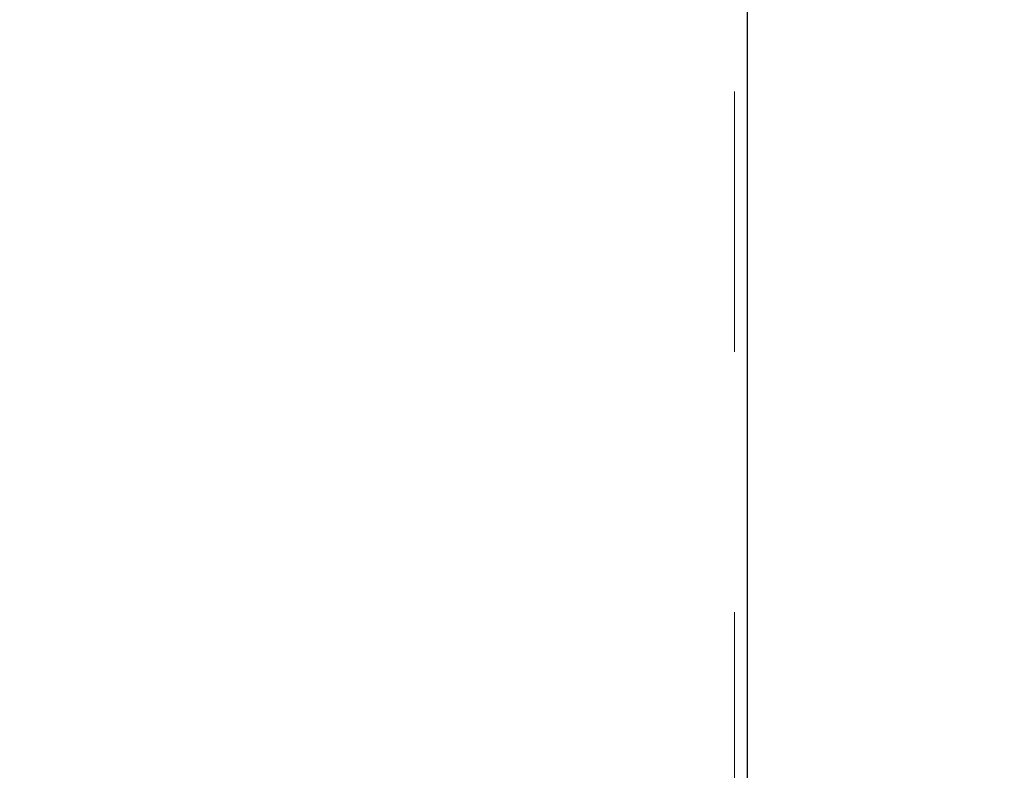
# Model space of a CAD drawing. Units: inches. Extents: x 0.3 to 10.6, y 0.4 to 8.2.
# Drawn here: x 2.3 to 2.7, y 5.3 to 5.6 of the extents above; entities that cross this region are included whole.
import ezdxf

# ---------------------------------------------------------------- set-up
doc = ezdxf.new("R2010")
doc.units = ezdxf.units.IN
doc.header["$MEASUREMENT"] = 0
doc.linetypes.add('HIDDEN', pattern=[0.075, 0.05, -0.025])
doc.layers.add('SLD-0', color=179, linetype='Continuous')
doc.styles.add('SLDTEXTSTYLE0', font='TXT', dxfattribs={"width": 0.605})
doc.dimstyles.new('SLDDIMSTYLE0', dxfattribs={"dimtxt": 0.080892, "dimasz": 0.06, "dimexe": 0, "dimexo": 0.0625, "dimgap": 0.020223, "dimtad": 0, "dimtih": 1, "dimtoh": 1, "dimdec": 0, "dimlfac": 50, "dimrnd": 1e-09, "dimzin": 12, "dimdsep": 46, "dimlunit": 5, "dimtxsty": 'SLDTEXTSTYLE0', "dimblk1": 'OBLIQUE', "dimblk2": 'OBLIQUE', "dimsah": 1, "dimcen": 0.09, "dimadec": 0, "dimazin": 3, "dimtfac": 1, "dimtofl": 0, "dimtmove": 0, "dimatfit": 3, "dimldrblk": 'OBLIQUE', "dimfxl": 0, "dimfrac": 2, "dimtolj": 1, "dimtzin": 12, "dimarcsym": 0})

# ---------------------------------------------------------------- blocks, each defined once
blk = doc.blocks.new('_Oblique')
at = {"color": 0, "linetype": 'ByBlock', "lineweight": -2}
blk.add_line((-0.5, -0.5), (0.5, 0.5), dxfattribs=at)
blk = doc.blocks.new('_D')
at = {"layer": 'SLD-0'}
for p, q in [((3.50546, 6.77064), (1.47306, 6.77064)), ((1.47306, 6.77064), (1.47306, 5.88578)), ((0.66215, 5.88578), (1.49306, 5.88578)), ((1.47306, 4.9017), (1.47306, 5.88578)), ((1.89715, 4.9017), (1.49306, 4.9017))]:
    blk.add_line(p, q, dxfattribs=at)
at = {"layer": 'SLD-0', "xscale": 0.06, "yscale": 0.06}
for p, rotation in [((1.47306, 5.88578), 90.0000000000004), ((1.47306, 4.9017), 270.0000000000004)]:
    blk.add_blockref('_Oblique', p, dxfattribs=dict(at, rotation=rotation))
at = {"layer": 'SLD-0', "char_height": 0.0833333, "attachment_point": 1, "style": 'SLDTEXTSTYLE0'}
for s, insert in [('"B" = COLLAR (EC2) HEIGHT', (1.53556, 7.25061)), ('TRIMMABLE ON SITE.', (1.53556, 7.12643)), ('IF OVER 6 FT. REQUIRES FACTORY', (1.53556, 7.00224)), ('REINFORCEMENT OF TANK', (1.53556, 6.87806))]:
    blk.add_mtext(s, dxfattribs=dict(at, insert=insert))

msp = doc.modelspace()

# ---------------------------------------------------------------- linework, layer by layer
at = {"color": 7, "linetype": 'HIDDEN', "lineweight": 18}
msp.add_line((2.56494, 4.88013), (2.56494, 5.84013), dxfattribs=at)
at = {"color": 7, "linetype": 'Continuous', "lineweight": 25}
msp.add_line((2.56994, 4.89331), (2.56994, 5.68578), dxfattribs=at)

# ---------------------------------------------------------------- dimensions: what is measured, and where the dimension line sits
at = {"layer": 'SLD-0'}
dim = msp.add_linear_dim(base=(1.47306, 5.88578), p1=(1.38715, 4.9017), p2=(0.64215, 5.88578), angle=90, text='"B" = COLLAR (EC2) HEIGHT\\PTRIMMABLE ON SITE.\\PIF OVER 6 FT. REQUIRES FACTORY\\PREINFORCEMENT OF TANK', dimstyle='SLDDIMSTYLE0', dxfattribs=at)
dim.commit()
dim.dimension.update_dxf_attribs({"geometry": '_D', "text_midpoint": (1.47306, 7.019), "dimtype": 160})

doc.saveas('drawing.dxf')
